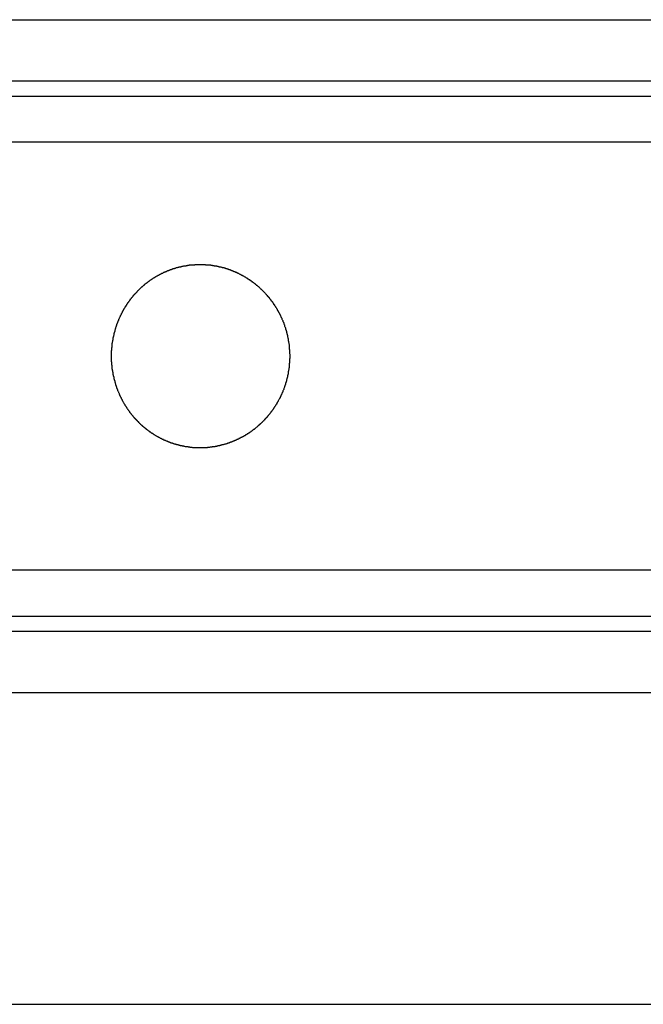
# Model space of a CAD drawing. Extents: x 189 to 9410, y -35 to 6650.
# Drawn here: x 1286 to 1311, y 3962 to 4002 of the extents above; entities that cross this region are included whole.
import ezdxf

# ---------------------------------------------------------------- set-up
doc = ezdxf.new("R2010")
doc.units = 0
doc.header["$LTSCALE"] = 250
doc.layers.add('SJC', color=1, linetype='CONTINUOUS')

msp = doc.modelspace()

# ---------------------------------------------------------------- linework, layer by layer
at = {"layer": 'SJC'}
for p, q in [((1221.237, 4001.809), (1583.737, 4001.809)), ((1221.237, 3999.309), (1583.737, 3999.309)), ((1239.987, 3998.677), (1564.987, 3998.677)), ((1239.987, 3977.427), (1564.987, 3977.427)), ((1221.237, 3976.802), (1583.737, 3976.802)), ((1221.237, 3974.302), (1583.737, 3974.302)), ((1222.862, 3961.552), (1582.112, 3961.552))]:
    msp.add_line(p, q, dxfattribs=at)
at = {"layer": 'SJC', "extrusion": (5e-16, 1, 2e-16)}
for p, q in [((1572.487, 3996.802), (1232.487, 3996.802)), ((1572.487, 3979.302), (1232.487, 3979.302))]:
    msp.add_line(p, q, dxfattribs=at)
at = {"layer": 'SJC'}
msp.add_polyline3d([(1289.63, 3988.05, 0), (1289.63, 3988.07, 0), (1289.63, 3988.08, 0), (1289.63, 3988.09, 0), (1289.63, 3988.11, 0), (1289.63, 3988.12, 0), (1289.63, 3988.14, 0), (1289.63, 3988.15, 0), (1289.63, 3988.16, 0), (1289.63, 3988.18, 0), (1289.63, 3988.19, 0), (1289.63, 3988.21, 0), (1289.63, 3988.22, 0), (1289.63, 3988.24, 0), (1289.63, 3988.25, 0), (1289.63, 3988.26, 0), (1289.63, 3988.28, 0), (1289.64, 3988.29, 0), (1289.64, 3988.31, 0), (1289.64, 3988.32, 0), (1289.64, 3988.34, 0), (1289.64, 3988.35, 0), (1289.64, 3988.37, 0), (1289.64, 3988.38, 0), (1289.64, 3988.39, 0), (1289.64, 3988.41, 0), (1289.65, 3988.42, 0), (1289.65, 3988.44, 0), (1289.65, 3988.45, 0), (1289.65, 3988.47, 0), (1289.65, 3988.48, 0), (1289.65, 3988.5, 0), (1289.66, 3988.51, 0), (1289.66, 3988.52, 0), (1289.66, 3988.54, 0), (1289.66, 3988.55, 0), (1289.66, 3988.57, 0), (1289.66, 3988.58, 0), (1289.67, 3988.6, 0), (1289.67, 3988.61, 0), (1289.67, 3988.63, 0), (1289.67, 3988.64, 0), (1289.68, 3988.66, 0), (1289.68, 3988.67, 0), (1289.68, 3988.68, 0), (1289.68, 3988.7, 0), (1289.69, 3988.71, 0), (1289.69, 3988.73, 0), (1289.69, 3988.74, 0), (1289.69, 3988.76, 0), (1289.7, 3988.77, 0), (1289.7, 3988.79, 0), (1289.7, 3988.8, 0), (1289.7, 3988.82, 0), (1289.71, 3988.83, 0), (1289.71, 3988.84, 0), (1289.71, 3988.86, 0), (1289.72, 3988.87, 0), (1289.72, 3988.89, 0), (1289.72, 3988.9, 0), (1289.73, 3988.92, 0), (1289.73, 3988.93, 0), (1289.73, 3988.95, 0), (1289.74, 3988.96, 0), (1289.74, 3988.98, 0), (1289.74, 3988.99, 0), (1289.75, 3989, 0), (1289.75, 3989.02, 0), (1289.75, 3989.03, 0), (1289.76, 3989.05, 0), (1289.76, 3989.06, 0), (1289.77, 3989.08, 0), (1289.77, 3989.09, 0), (1289.77, 3989.11, 0), (1289.78, 3989.12, 0), (1289.78, 3989.13, 0), (1289.79, 3989.15, 0), (1289.79, 3989.16, 0), (1289.79, 3989.18, 0), (1289.8, 3989.19, 0), (1289.8, 3989.21, 0), (1289.81, 3989.22, 0), (1289.81, 3989.23, 0), (1289.82, 3989.25, 0), (1289.82, 3989.26, 0), (1289.83, 3989.28, 0), (1289.83, 3989.29, 0), (1289.83, 3989.3, 0), (1289.84, 3989.32, 0), (1289.84, 3989.33, 0), (1289.85, 3989.35, 0), (1289.85, 3989.36, 0), (1289.86, 3989.38, 0), (1289.86, 3989.39, 0), (1289.87, 3989.4, 0), (1289.87, 3989.42, 0), (1289.88, 3989.43, 0), (1289.89, 3989.45, 0), (1289.89, 3989.46, 0), (1289.9, 3989.47, 0), (1289.9, 3989.49, 0), (1289.91, 3989.5, 0), (1289.91, 3989.51, 0), (1289.92, 3989.53, 0), (1289.92, 3989.54, 0), (1289.93, 3989.56, 0), (1289.94, 3989.57, 0), (1289.94, 3989.58, 0), (1289.95, 3989.6, 0), (1289.95, 3989.61, 0), (1289.96, 3989.62, 0), (1289.97, 3989.64, 0), (1289.97, 3989.65, 0), (1289.98, 3989.66, 0), (1289.98, 3989.68, 0), (1289.99, 3989.69, 0), (1290, 3989.7, 0), (1290, 3989.72, 0), (1290.01, 3989.73, 0), (1290.02, 3989.74, 0), (1290.02, 3989.76, 0), (1290.03, 3989.77, 0), (1290.04, 3989.78, 0), (1290.04, 3989.8, 0), (1290.05, 3989.81, 0), (1290.06, 3989.82, 0), (1290.06, 3989.84, 0), (1290.07, 3989.85, 0), (1290.08, 3989.86, 0), (1290.08, 3989.88, 0), (1290.09, 3989.89, 0), (1290.1, 3989.9, 0), (1290.1, 3989.91, 0), (1290.11, 3989.93, 0), (1290.12, 3989.94, 0), (1290.13, 3989.95, 0), (1290.13, 3989.97, 0), (1290.14, 3989.98, 0), (1290.15, 3989.99, 0), (1290.15, 3990, 0), (1290.16, 3990.02, 0), (1290.17, 3990.03, 0), (1290.18, 3990.04, 0), (1290.18, 3990.05, 0), (1290.19, 3990.07, 0), (1290.2, 3990.08, 0), (1290.21, 3990.09, 0), (1290.22, 3990.1, 0), (1290.22, 3990.12, 0), (1290.23, 3990.13, 0), (1290.24, 3990.14, 0), (1290.25, 3990.15, 0), (1290.25, 3990.16, 0), (1290.26, 3990.18, 0), (1290.27, 3990.19, 0), (1290.28, 3990.2, 0), (1290.29, 3990.21, 0), (1290.29, 3990.22, 0), (1290.3, 3990.24, 0), (1290.31, 3990.25, 0), (1290.32, 3990.26, 0), (1290.33, 3990.27, 0), (1290.33, 3990.28, 0), (1290.34, 3990.29, 0), (1290.35, 3990.31, 0), (1290.36, 3990.32, 0), (1290.37, 3990.33, 0), (1290.38, 3990.34, 0), (1290.38, 3990.35, 0), (1290.39, 3990.36, 0), (1290.4, 3990.37, 0), (1290.41, 3990.39, 0), (1290.42, 3990.4, 0), (1290.43, 3990.41, 0), (1290.44, 3990.42, 0), (1290.44, 3990.43, 0), (1290.45, 3990.44, 0), (1290.46, 3990.45, 0), (1290.47, 3990.46, 0), (1290.48, 3990.47, 0), (1290.49, 3990.48, 0), (1290.5, 3990.49, 0), (1290.51, 3990.51, 0), (1290.51, 3990.52, 0), (1290.52, 3990.53, 0), (1290.53, 3990.54, 0), (1290.54, 3990.55, 0), (1290.55, 3990.56, 0), (1290.56, 3990.57, 0), (1290.57, 3990.58, 0), (1290.58, 3990.59, 0), (1290.59, 3990.6, 0), (1290.6, 3990.61, 0), (1290.61, 3990.62, 0), (1290.62, 3990.63, 0), (1290.63, 3990.64, 0), (1290.64, 3990.65, 0), (1290.65, 3990.66, 0), (1290.66, 3990.67, 0), (1290.67, 3990.68, 0), (1290.68, 3990.7, 0), (1290.69, 3990.71, 0), (1290.7, 3990.72, 0), (1290.71, 3990.73, 0), (1290.72, 3990.74, 0), (1290.73, 3990.75, 0), (1290.74, 3990.76, 0), (1290.75, 3990.77, 0), (1290.76, 3990.78, 0), (1290.77, 3990.79, 0), (1290.78, 3990.8, 0), (1290.79, 3990.81, 0), (1290.8, 3990.82, 0), (1290.81, 3990.83, 0), (1290.82, 3990.84, 0), (1290.83, 3990.85, 0), (1290.84, 3990.86, 0), (1290.86, 3990.87, 0), (1290.87, 3990.88, 0), (1290.88, 3990.89, 0), (1290.89, 3990.9, 0), (1290.9, 3990.91, 0), (1290.91, 3990.92, 0), (1290.92, 3990.93, 0), (1290.93, 3990.94, 0), (1290.95, 3990.95, 0), (1290.96, 3990.96, 0), (1290.97, 3990.97, 0), (1290.98, 3990.98, 0), (1290.99, 3990.99, 0), (1291, 3991, 0), (1291.01, 3991.01, 0), (1291.03, 3991.02, 0), (1291.04, 3991.03, 0), (1291.05, 3991.03, 0), (1291.06, 3991.04, 0), (1291.07, 3991.05, 0), (1291.08, 3991.06, 0), (1291.1, 3991.07, 0), (1291.11, 3991.08, 0), (1291.12, 3991.09, 0), (1291.13, 3991.1, 0), (1291.14, 3991.11, 0), (1291.16, 3991.12, 0), (1291.17, 3991.12, 0), (1291.18, 3991.13, 0), (1291.19, 3991.14, 0), (1291.2, 3991.15, 0), (1291.21, 3991.16, 0), (1291.23, 3991.17, 0), (1291.24, 3991.17, 0), (1291.25, 3991.18, 0), (1291.26, 3991.19, 0), (1291.27, 3991.2, 0), (1291.29, 3991.21, 0), (1291.3, 3991.21, 0), (1291.31, 3991.22, 0), (1291.32, 3991.23, 0), (1291.33, 3991.24, 0), (1291.35, 3991.25, 0), (1291.36, 3991.25, 0), (1291.37, 3991.26, 0), (1291.38, 3991.27, 0), (1291.39, 3991.27, 0), (1291.4, 3991.28, 0), (1291.42, 3991.29, 0), (1291.43, 3991.3, 0), (1291.44, 3991.3, 0), (1291.45, 3991.31, 0), (1291.46, 3991.32, 0), (1291.47, 3991.32, 0), (1291.49, 3991.33, 0), (1291.5, 3991.34, 0), (1291.51, 3991.34, 0), (1291.52, 3991.35, 0), (1291.53, 3991.36, 0), (1291.55, 3991.36, 0), (1291.56, 3991.37, 0), (1291.57, 3991.38, 0), (1291.58, 3991.38, 0), (1291.6, 3991.39, 0), (1291.61, 3991.4, 0), (1291.62, 3991.4, 0), (1291.63, 3991.41, 0), (1291.65, 3991.42, 0), (1291.66, 3991.42, 0), (1291.67, 3991.43, 0), (1291.68, 3991.44, 0), (1291.7, 3991.44, 0), (1291.71, 3991.45, 0), (1291.72, 3991.45, 0), (1291.74, 3991.46, 0), (1291.75, 3991.47, 0), (1291.76, 3991.47, 0), (1291.77, 3991.48, 0), (1291.79, 3991.48, 0), (1291.8, 3991.49, 0), (1291.81, 3991.5, 0), (1291.83, 3991.5, 0), (1291.84, 3991.51, 0), (1291.85, 3991.51, 0), (1291.87, 3991.52, 0), (1291.88, 3991.53, 0), (1291.89, 3991.53, 0), (1291.91, 3991.54, 0), (1291.92, 3991.54, 0), (1291.93, 3991.55, 0), (1291.95, 3991.55, 0), (1291.96, 3991.56, 0), (1291.97, 3991.56, 0), (1291.99, 3991.57, 0), (1292, 3991.57, 0), (1292.01, 3991.58, 0), (1292.03, 3991.58, 0), (1292.04, 3991.59, 0), (1292.06, 3991.59, 0), (1292.07, 3991.6, 0), (1292.08, 3991.6, 0), (1292.1, 3991.61, 0), (1292.11, 3991.61, 0), (1292.12, 3991.62, 0), (1292.14, 3991.62, 0), (1292.15, 3991.63, 0), (1292.17, 3991.63, 0), (1292.18, 3991.64, 0), (1292.19, 3991.64, 0), (1292.21, 3991.64, 0), (1292.22, 3991.65, 0), (1292.24, 3991.65, 0), (1292.25, 3991.66, 0), (1292.26, 3991.66, 0), (1292.28, 3991.67, 0), (1292.29, 3991.67, 0), (1292.31, 3991.67, 0), (1292.32, 3991.68, 0), (1292.33, 3991.68, 0), (1292.35, 3991.69, 0), (1292.36, 3991.69, 0), (1292.38, 3991.69, 0), (1292.39, 3991.7, 0), (1292.41, 3991.7, 0), (1292.42, 3991.7, 0), (1292.43, 3991.71, 0), (1292.45, 3991.71, 0), (1292.46, 3991.71, 0), (1292.48, 3991.72, 0), (1292.49, 3991.72, 0), (1292.51, 3991.72, 0), (1292.52, 3991.73, 0), (1292.53, 3991.73, 0), (1292.55, 3991.73, 0), (1292.56, 3991.73, 0), (1292.58, 3991.74, 0), (1292.59, 3991.74, 0), (1292.61, 3991.74, 0), (1292.62, 3991.74, 0), (1292.63, 3991.75, 0), (1292.65, 3991.75, 0), (1292.66, 3991.75, 0), (1292.68, 3991.75, 0), (1292.69, 3991.76, 0), (1292.71, 3991.76, 0), (1292.72, 3991.76, 0), (1292.73, 3991.76, 0), (1292.75, 3991.77, 0), (1292.76, 3991.77, 0), (1292.78, 3991.77, 0), (1292.79, 3991.77, 0), (1292.81, 3991.77, 0), (1292.82, 3991.78, 0), (1292.83, 3991.78, 0), (1292.85, 3991.78, 0), (1292.86, 3991.78, 0), (1292.88, 3991.78, 0), (1292.89, 3991.78, 0), (1292.91, 3991.78, 0), (1292.92, 3991.79, 0), (1292.93, 3991.79, 0), (1292.95, 3991.79, 0), (1292.96, 3991.79, 0), (1292.98, 3991.79, 0), (1292.99, 3991.79, 0), (1293, 3991.79, 0), (1293.02, 3991.79, 0), (1293.03, 3991.79, 0), (1293.05, 3991.8, 0), (1293.06, 3991.8, 0), (1293.07, 3991.8, 0), (1293.09, 3991.8, 0), (1293.1, 3991.8, 0), (1293.12, 3991.8, 0), (1293.13, 3991.8, 0), (1293.14, 3991.8, 0), (1293.16, 3991.8, 0), (1293.17, 3991.8, 0), (1293.18, 3991.8, 0), (1293.2, 3991.8, 0), (1293.21, 3991.8, 0), (1293.23, 3991.8, 0), (1293.24, 3991.8, 0), (1293.25, 3991.8, 0), (1293.27, 3991.8, 0), (1293.28, 3991.8, 0), (1293.29, 3991.8, 0), (1293.31, 3991.8, 0), (1293.32, 3991.8, 0), (1293.33, 3991.8, 0), (1293.35, 3991.8, 0), (1293.36, 3991.8, 0), (1293.38, 3991.8, 0), (1293.39, 3991.8, 0), (1293.4, 3991.8, 0), (1293.42, 3991.8, 0), (1293.43, 3991.8, 0), (1293.45, 3991.8, 0), (1293.46, 3991.8, 0), (1293.47, 3991.79, 0), (1293.49, 3991.79, 0), (1293.5, 3991.79, 0), (1293.52, 3991.79, 0), (1293.53, 3991.79, 0), (1293.54, 3991.79, 0), (1293.56, 3991.79, 0), (1293.57, 3991.79, 0), (1293.59, 3991.79, 0), (1293.6, 3991.78, 0), (1293.61, 3991.78, 0), (1293.63, 3991.78, 0), (1293.64, 3991.78, 0), (1293.66, 3991.78, 0), (1293.67, 3991.78, 0), (1293.69, 3991.77, 0), (1293.7, 3991.77, 0), (1293.71, 3991.77, 0), (1293.73, 3991.77, 0), (1293.74, 3991.77, 0), (1293.76, 3991.76, 0), (1293.77, 3991.76, 0), (1293.79, 3991.76, 0), (1293.8, 3991.76, 0), (1293.81, 3991.76, 0), (1293.83, 3991.75, 0), (1293.84, 3991.75, 0), (1293.86, 3991.75, 0), (1293.87, 3991.75, 0), (1293.89, 3991.74, 0), (1293.9, 3991.74, 0), (1293.92, 3991.74, 0), (1293.93, 3991.74, 0), (1293.94, 3991.73, 0), (1293.96, 3991.73, 0), (1293.97, 3991.73, 0), (1293.99, 3991.72, 0), (1294, 3991.72, 0), (1294.02, 3991.72, 0), (1294.03, 3991.71, 0), (1294.04, 3991.71, 0), (1294.06, 3991.71, 0), (1294.07, 3991.7, 0), (1294.09, 3991.7, 0), (1294.1, 3991.7, 0), (1294.12, 3991.69, 0), (1294.13, 3991.69, 0), (1294.14, 3991.69, 0), (1294.16, 3991.68, 0), (1294.17, 3991.68, 0), (1294.19, 3991.68, 0), (1294.2, 3991.67, 0), (1294.22, 3991.67, 0), (1294.23, 3991.66, 0), (1294.24, 3991.66, 0), (1294.26, 3991.66, 0), (1294.27, 3991.65, 0), (1294.29, 3991.65, 0), (1294.3, 3991.64, 0), (1294.31, 3991.64, 0), (1294.33, 3991.63, 0), (1294.34, 3991.63, 0), (1294.36, 3991.62, 0), (1294.37, 3991.62, 0), (1294.38, 3991.62, 0), (1294.4, 3991.61, 0), (1294.41, 3991.61, 0), (1294.43, 3991.6, 0), (1294.44, 3991.6, 0), (1294.45, 3991.59, 0), (1294.47, 3991.59, 0), (1294.48, 3991.58, 0), (1294.5, 3991.58, 0), (1294.51, 3991.57, 0), (1294.52, 3991.57, 0), (1294.54, 3991.56, 0), (1294.55, 3991.56, 0), (1294.56, 3991.55, 0), (1294.58, 3991.54, 0), (1294.59, 3991.54, 0), (1294.6, 3991.53, 0), (1294.62, 3991.53, 0), (1294.63, 3991.52, 0), (1294.64, 3991.52, 0), (1294.66, 3991.51, 0), (1294.67, 3991.51, 0), (1294.69, 3991.5, 0), (1294.7, 3991.49, 0), (1294.71, 3991.49, 0), (1294.72, 3991.48, 0), (1294.74, 3991.48, 0), (1294.75, 3991.47, 0), (1294.76, 3991.46, 0), (1294.78, 3991.46, 0), (1294.79, 3991.45, 0), (1294.8, 3991.45, 0), (1294.82, 3991.44, 0), (1294.83, 3991.43, 0), (1294.84, 3991.43, 0), (1294.85, 3991.42, 0), (1294.87, 3991.41, 0), (1294.88, 3991.41, 0), (1294.89, 3991.4, 0), (1294.91, 3991.39, 0), (1294.92, 3991.39, 0), (1294.93, 3991.38, 0), (1294.94, 3991.37, 0), (1294.96, 3991.37, 0), (1294.97, 3991.36, 0), (1294.98, 3991.35, 0), (1294.99, 3991.35, 0), (1295, 3991.34, 0), (1295.02, 3991.33, 0), (1295.03, 3991.33, 0), (1295.04, 3991.32, 0), (1295.05, 3991.31, 0), (1295.06, 3991.31, 0), (1295.08, 3991.3, 0), (1295.09, 3991.29, 0), (1295.1, 3991.29, 0), (1295.11, 3991.28, 0), (1295.12, 3991.27, 0), (1295.14, 3991.26, 0), (1295.15, 3991.26, 0), (1295.16, 3991.25, 0), (1295.17, 3991.24, 0), (1295.18, 3991.23, 0), (1295.2, 3991.23, 0), (1295.21, 3991.22, 0), (1295.22, 3991.21, 0), (1295.23, 3991.2, 0), (1295.24, 3991.19, 0), (1295.26, 3991.19, 0), (1295.27, 3991.18, 0), (1295.28, 3991.17, 0), (1295.29, 3991.16, 0), (1295.3, 3991.15, 0), (1295.32, 3991.15, 0), (1295.33, 3991.14, 0), (1295.34, 3991.13, 0), (1295.35, 3991.12, 0), (1295.36, 3991.11, 0), (1295.38, 3991.1, 0), (1295.39, 3991.09, 0), (1295.4, 3991.08, 0), (1295.41, 3991.08, 0), (1295.42, 3991.07, 0), (1295.44, 3991.06, 0), (1295.45, 3991.05, 0), (1295.46, 3991.04, 0), (1295.47, 3991.03, 0), (1295.48, 3991.02, 0), (1295.5, 3991.01, 0), (1295.51, 3991, 0), (1295.52, 3990.99, 0), (1295.53, 3990.98, 0), (1295.54, 3990.97, 0), (1295.55, 3990.96, 0), (1295.57, 3990.95, 0), (1295.58, 3990.94, 0), (1295.59, 3990.94, 0), (1295.6, 3990.93, 0), (1295.61, 3990.92, 0), (1295.62, 3990.91, 0), (1295.63, 3990.9, 0), (1295.65, 3990.89, 0), (1295.66, 3990.88, 0), (1295.67, 3990.87, 0), (1295.68, 3990.86, 0), (1295.69, 3990.85, 0), (1295.7, 3990.84, 0), (1295.71, 3990.82, 0), (1295.72, 3990.81, 0), (1295.73, 3990.8, 0), (1295.75, 3990.79, 0), (1295.76, 3990.78, 0), (1295.77, 3990.77, 0), (1295.78, 3990.76, 0), (1295.79, 3990.75, 0), (1295.8, 3990.74, 0), (1295.81, 3990.73, 0), (1295.82, 3990.72, 0), (1295.83, 3990.71, 0), (1295.84, 3990.7, 0), (1295.85, 3990.69, 0), (1295.86, 3990.68, 0), (1295.87, 3990.67, 0), (1295.88, 3990.66, 0), (1295.89, 3990.65, 0), (1295.9, 3990.64, 0), (1295.91, 3990.63, 0), (1295.92, 3990.62, 0), (1295.93, 3990.61, 0), (1295.94, 3990.59, 0), (1295.95, 3990.58, 0), (1295.96, 3990.57, 0), (1295.97, 3990.56, 0), (1295.98, 3990.55, 0), (1295.99, 3990.54, 0), (1296, 3990.53, 0), (1296, 3990.52, 0), (1296.01, 3990.51, 0), (1296.02, 3990.5, 0), (1296.03, 3990.49, 0), (1296.04, 3990.48, 0), (1296.05, 3990.47, 0), (1296.06, 3990.46, 0), (1296.07, 3990.45, 0), (1296.08, 3990.44, 0), (1296.09, 3990.42, 0), (1296.09, 3990.41, 0), (1296.1, 3990.4, 0), (1296.11, 3990.39, 0), (1296.12, 3990.38, 0), (1296.13, 3990.37, 0), (1296.14, 3990.36, 0), (1296.15, 3990.35, 0), (1296.15, 3990.33, 0), (1296.16, 3990.32, 0), (1296.17, 3990.31, 0), (1296.18, 3990.3, 0), (1296.19, 3990.29, 0), (1296.2, 3990.28, 0), (1296.21, 3990.27, 0), (1296.21, 3990.25, 0), (1296.22, 3990.24, 0), (1296.23, 3990.23, 0), (1296.24, 3990.22, 0), (1296.25, 3990.21, 0), (1296.25, 3990.19, 0), (1296.26, 3990.18, 0), (1296.27, 3990.17, 0), (1296.28, 3990.16, 0), (1296.29, 3990.15, 0), (1296.3, 3990.13, 0), (1296.3, 3990.12, 0), (1296.31, 3990.11, 0), (1296.32, 3990.1, 0), (1296.33, 3990.08, 0), (1296.33, 3990.07, 0), (1296.34, 3990.06, 0), (1296.35, 3990.05, 0), (1296.36, 3990.04, 0), (1296.37, 3990.02, 0), (1296.37, 3990.01, 0), (1296.38, 3990, 0), (1296.39, 3989.98, 0), (1296.4, 3989.97, 0), (1296.4, 3989.96, 0), (1296.41, 3989.95, 0), (1296.42, 3989.93, 0), (1296.42, 3989.92, 0), (1296.43, 3989.91, 0), (1296.44, 3989.9, 0), (1296.45, 3989.88, 0), (1296.45, 3989.87, 0), (1296.46, 3989.86, 0), (1296.47, 3989.84, 0), (1296.47, 3989.83, 0), (1296.48, 3989.82, 0), (1296.49, 3989.8, 0), (1296.5, 3989.79, 0), (1296.5, 3989.78, 0), (1296.51, 3989.76, 0), (1296.52, 3989.75, 0), (1296.52, 3989.74, 0), (1296.53, 3989.72, 0), (1296.54, 3989.71, 0), (1296.54, 3989.7, 0), (1296.55, 3989.68, 0), (1296.55, 3989.67, 0), (1296.56, 3989.66, 0), (1296.57, 3989.64, 0), (1296.57, 3989.63, 0), (1296.58, 3989.62, 0), (1296.59, 3989.6, 0), (1296.59, 3989.59, 0), (1296.6, 3989.58, 0), (1296.6, 3989.56, 0), (1296.61, 3989.55, 0), (1296.62, 3989.53, 0), (1296.62, 3989.52, 0), (1296.63, 3989.51, 0), (1296.63, 3989.49, 0), (1296.64, 3989.48, 0), (1296.64, 3989.47, 0), (1296.65, 3989.45, 0), (1296.66, 3989.44, 0), (1296.66, 3989.42, 0), (1296.67, 3989.41, 0), (1296.67, 3989.4, 0), (1296.68, 3989.38, 0), (1296.68, 3989.37, 0), (1296.69, 3989.35, 0), (1296.69, 3989.34, 0), (1296.7, 3989.33, 0), (1296.7, 3989.31, 0), (1296.71, 3989.3, 0), (1296.71, 3989.28, 0), (1296.72, 3989.27, 0), (1296.72, 3989.26, 0), (1296.73, 3989.24, 0), (1296.73, 3989.23, 0), (1296.74, 3989.21, 0), (1296.74, 3989.2, 0), (1296.74, 3989.18, 0), (1296.75, 3989.17, 0), (1296.75, 3989.16, 0), (1296.76, 3989.14, 0), (1296.76, 3989.13, 0), (1296.77, 3989.11, 0), (1296.77, 3989.1, 0), (1296.77, 3989.08, 0), (1296.78, 3989.07, 0), (1296.78, 3989.05, 0), (1296.79, 3989.04, 0), (1296.79, 3989.03, 0), (1296.79, 3989.01, 0), (1296.8, 3989, 0), (1296.8, 3988.98, 0), (1296.8, 3988.97, 0), (1296.81, 3988.95, 0), (1296.81, 3988.94, 0), (1296.81, 3988.92, 0), (1296.82, 3988.91, 0), (1296.82, 3988.9, 0), (1296.82, 3988.88, 0), (1296.83, 3988.87, 0), (1296.83, 3988.85, 0), (1296.83, 3988.84, 0), (1296.84, 3988.82, 0), (1296.84, 3988.81, 0), (1296.84, 3988.79, 0), (1296.85, 3988.78, 0), (1296.85, 3988.76, 0), (1296.85, 3988.75, 0), (1296.85, 3988.74, 0), (1296.86, 3988.72, 0), (1296.86, 3988.71, 0), (1296.86, 3988.69, 0), (1296.86, 3988.68, 0), (1296.87, 3988.66, 0), (1296.87, 3988.65, 0), (1296.87, 3988.63, 0), (1296.87, 3988.62, 0), (1296.88, 3988.6, 0), (1296.88, 3988.59, 0), (1296.88, 3988.58, 0), (1296.88, 3988.56, 0), (1296.88, 3988.55, 0), (1296.89, 3988.53, 0), (1296.89, 3988.52, 0), (1296.89, 3988.5, 0), (1296.89, 3988.49, 0), (1296.89, 3988.47, 0), (1296.89, 3988.46, 0), (1296.9, 3988.44, 0), (1296.9, 3988.43, 0), (1296.9, 3988.42, 0), (1296.9, 3988.4, 0), (1296.9, 3988.39, 0), (1296.9, 3988.37, 0), (1296.9, 3988.36, 0), (1296.9, 3988.34, 0), (1296.91, 3988.33, 0), (1296.91, 3988.31, 0), (1296.91, 3988.3, 0), (1296.91, 3988.29, 0), (1296.91, 3988.27, 0), (1296.91, 3988.26, 0), (1296.91, 3988.24, 0), (1296.91, 3988.23, 0), (1296.91, 3988.21, 0), (1296.91, 3988.2, 0), (1296.91, 3988.19, 0), (1296.91, 3988.17, 0), (1296.91, 3988.16, 0), (1296.92, 3988.14, 0), (1296.92, 3988.13, 0), (1296.92, 3988.12, 0), (1296.92, 3988.1, 0), (1296.92, 3988.09, 0), (1296.92, 3988.07, 0), (1296.92, 3988.06, 0), (1296.92, 3988.04, 0), (1296.92, 3988.03, 0), (1296.92, 3988.02, 0), (1296.92, 3988, 0), (1296.92, 3987.99, 0), (1296.92, 3987.97, 0), (1296.92, 3987.96, 0), (1296.91, 3987.95, 0), (1296.91, 3987.93, 0), (1296.91, 3987.92, 0), (1296.91, 3987.9, 0), (1296.91, 3987.89, 0), (1296.91, 3987.87, 0), (1296.91, 3987.86, 0), (1296.91, 3987.85, 0), (1296.91, 3987.83, 0), (1296.91, 3987.82, 0), (1296.91, 3987.8, 0), (1296.91, 3987.79, 0), (1296.91, 3987.77, 0), (1296.9, 3987.76, 0), (1296.9, 3987.74, 0), (1296.9, 3987.73, 0), (1296.9, 3987.72, 0), (1296.9, 3987.7, 0), (1296.9, 3987.69, 0), (1296.9, 3987.67, 0), (1296.9, 3987.66, 0), (1296.89, 3987.64, 0), (1296.89, 3987.63, 0), (1296.89, 3987.61, 0), (1296.89, 3987.6, 0), (1296.89, 3987.59, 0), (1296.89, 3987.57, 0), (1296.88, 3987.56, 0), (1296.88, 3987.54, 0), (1296.88, 3987.53, 0), (1296.88, 3987.51, 0), (1296.88, 3987.5, 0), (1296.87, 3987.48, 0), (1296.87, 3987.47, 0), (1296.87, 3987.45, 0), (1296.87, 3987.44, 0), (1296.86, 3987.43, 0), (1296.86, 3987.41, 0), (1296.86, 3987.4, 0), (1296.86, 3987.38, 0), (1296.85, 3987.37, 0), (1296.85, 3987.35, 0), (1296.85, 3987.34, 0), (1296.85, 3987.32, 0), (1296.84, 3987.31, 0), (1296.84, 3987.29, 0), (1296.84, 3987.28, 0), (1296.83, 3987.27, 0), (1296.83, 3987.25, 0), (1296.83, 3987.24, 0), (1296.82, 3987.22, 0), (1296.82, 3987.21, 0), (1296.82, 3987.19, 0), (1296.81, 3987.18, 0), (1296.81, 3987.16, 0), (1296.81, 3987.15, 0), (1296.8, 3987.14, 0), (1296.8, 3987.12, 0), (1296.8, 3987.11, 0), (1296.79, 3987.09, 0), (1296.79, 3987.08, 0), (1296.79, 3987.06, 0), (1296.78, 3987.05, 0), (1296.78, 3987.03, 0), (1296.77, 3987.02, 0), (1296.77, 3987.01, 0), (1296.77, 3986.99, 0), (1296.76, 3986.98, 0), (1296.76, 3986.96, 0), (1296.75, 3986.95, 0), (1296.75, 3986.93, 0), (1296.74, 3986.92, 0), (1296.74, 3986.9, 0), (1296.74, 3986.89, 0), (1296.73, 3986.88, 0), (1296.73, 3986.86, 0), (1296.72, 3986.85, 0), (1296.72, 3986.83, 0), (1296.71, 3986.82, 0), (1296.71, 3986.81, 0), (1296.7, 3986.79, 0), (1296.7, 3986.78, 0), (1296.69, 3986.76, 0), (1296.69, 3986.75, 0), (1296.68, 3986.73, 0), (1296.68, 3986.72, 0), (1296.67, 3986.71, 0), (1296.67, 3986.69, 0), (1296.66, 3986.68, 0), (1296.66, 3986.67, 0), (1296.65, 3986.65, 0), (1296.64, 3986.64, 0), (1296.64, 3986.62, 0), (1296.63, 3986.61, 0), (1296.63, 3986.6, 0), (1296.62, 3986.58, 0), (1296.62, 3986.57, 0), (1296.61, 3986.55, 0), (1296.6, 3986.54, 0), (1296.6, 3986.53, 0), (1296.59, 3986.51, 0), (1296.59, 3986.5, 0), (1296.58, 3986.49, 0), (1296.57, 3986.47, 0), (1296.57, 3986.46, 0), (1296.56, 3986.45, 0), (1296.55, 3986.43, 0), (1296.55, 3986.42, 0), (1296.54, 3986.41, 0), (1296.54, 3986.39, 0), (1296.53, 3986.38, 0), (1296.52, 3986.37, 0), (1296.52, 3986.35, 0), (1296.51, 3986.34, 0), (1296.5, 3986.33, 0), (1296.5, 3986.31, 0), (1296.49, 3986.3, 0), (1296.48, 3986.29, 0), (1296.47, 3986.27, 0), (1296.47, 3986.26, 0), (1296.46, 3986.25, 0), (1296.45, 3986.23, 0), (1296.45, 3986.22, 0), (1296.44, 3986.21, 0), (1296.43, 3986.19, 0), (1296.42, 3986.18, 0), (1296.42, 3986.17, 0), (1296.41, 3986.16, 0), (1296.4, 3986.14, 0), (1296.4, 3986.13, 0), (1296.39, 3986.12, 0), (1296.38, 3986.11, 0), (1296.37, 3986.09, 0), (1296.37, 3986.08, 0), (1296.36, 3986.07, 0), (1296.35, 3986.06, 0), (1296.34, 3986.04, 0), (1296.33, 3986.03, 0), (1296.33, 3986.02, 0), (1296.32, 3986.01, 0), (1296.31, 3985.99, 0), (1296.3, 3985.98, 0), (1296.3, 3985.97, 0), (1296.29, 3985.96, 0), (1296.28, 3985.95, 0), (1296.27, 3985.93, 0), (1296.26, 3985.92, 0), (1296.25, 3985.91, 0), (1296.25, 3985.9, 0), (1296.24, 3985.89, 0), (1296.23, 3985.87, 0), (1296.22, 3985.86, 0), (1296.21, 3985.85, 0), (1296.21, 3985.84, 0), (1296.2, 3985.83, 0), (1296.19, 3985.81, 0), (1296.18, 3985.8, 0), (1296.17, 3985.79, 0), (1296.16, 3985.78, 0), (1296.15, 3985.77, 0), (1296.15, 3985.76, 0), (1296.14, 3985.75, 0), (1296.13, 3985.73, 0), (1296.12, 3985.72, 0), (1296.11, 3985.71, 0), (1296.1, 3985.7, 0), (1296.09, 3985.69, 0), (1296.09, 3985.68, 0), (1296.08, 3985.67, 0), (1296.07, 3985.66, 0), (1296.06, 3985.65, 0), (1296.05, 3985.64, 0), (1296.04, 3985.62, 0), (1296.03, 3985.61, 0), (1296.02, 3985.6, 0), (1296.01, 3985.59, 0), (1296, 3985.58, 0), (1296, 3985.57, 0), (1295.99, 3985.56, 0), (1295.98, 3985.55, 0), (1295.97, 3985.54, 0), (1295.96, 3985.53, 0), (1295.95, 3985.52, 0), (1295.94, 3985.51, 0), (1295.93, 3985.5, 0), (1295.92, 3985.49, 0), (1295.91, 3985.48, 0), (1295.9, 3985.47, 0), (1295.89, 3985.46, 0), (1295.88, 3985.44, 0), (1295.87, 3985.43, 0), (1295.86, 3985.42, 0), (1295.85, 3985.41, 0), (1295.84, 3985.4, 0), (1295.83, 3985.39, 0), (1295.82, 3985.38, 0), (1295.81, 3985.37, 0), (1295.8, 3985.36, 0), (1295.79, 3985.35, 0), (1295.78, 3985.34, 0), (1295.77, 3985.33, 0), (1295.76, 3985.32, 0), (1295.75, 3985.31, 0), (1295.73, 3985.3, 0), (1295.72, 3985.29, 0), (1295.71, 3985.28, 0), (1295.7, 3985.27, 0), (1295.69, 3985.26, 0), (1295.68, 3985.25, 0), (1295.67, 3985.24, 0), (1295.66, 3985.23, 0), (1295.65, 3985.22, 0), (1295.63, 3985.21, 0), (1295.62, 3985.2, 0), (1295.61, 3985.19, 0), (1295.6, 3985.18, 0), (1295.59, 3985.17, 0), (1295.58, 3985.16, 0), (1295.57, 3985.15, 0), (1295.55, 3985.14, 0), (1295.54, 3985.13, 0), (1295.53, 3985.12, 0), (1295.52, 3985.11, 0), (1295.51, 3985.1, 0), (1295.5, 3985.09, 0), (1295.48, 3985.08, 0), (1295.47, 3985.07, 0), (1295.46, 3985.06, 0), (1295.45, 3985.05, 0), (1295.44, 3985.05, 0), (1295.42, 3985.04, 0), (1295.41, 3985.03, 0), (1295.4, 3985.02, 0), (1295.39, 3985.01, 0), (1295.38, 3985, 0), (1295.36, 3984.99, 0), (1295.35, 3984.98, 0), (1295.34, 3984.97, 0), (1295.33, 3984.97, 0), (1295.32, 3984.96, 0), (1295.3, 3984.95, 0), (1295.29, 3984.94, 0), (1295.28, 3984.93, 0), (1295.27, 3984.92, 0), (1295.26, 3984.92, 0), (1295.24, 3984.91, 0), (1295.23, 3984.9, 0), (1295.22, 3984.89, 0), (1295.21, 3984.88, 0), (1295.2, 3984.88, 0), (1295.18, 3984.87, 0), (1295.17, 3984.86, 0), (1295.16, 3984.85, 0), (1295.15, 3984.85, 0), (1295.14, 3984.84, 0), (1295.12, 3984.83, 0), (1295.11, 3984.82, 0), (1295.1, 3984.82, 0), (1295.09, 3984.81, 0), (1295.08, 3984.8, 0), (1295.06, 3984.8, 0), (1295.05, 3984.79, 0), (1295.04, 3984.78, 0), (1295.03, 3984.78, 0), (1295.02, 3984.77, 0), (1295, 3984.76, 0), (1294.99, 3984.76, 0), (1294.98, 3984.75, 0), (1294.97, 3984.74, 0), (1294.96, 3984.74, 0), (1294.94, 3984.73, 0), (1294.93, 3984.72, 0), (1294.92, 3984.72, 0), (1294.91, 3984.71, 0), (1294.89, 3984.7, 0), (1294.88, 3984.7, 0), (1294.87, 3984.69, 0), (1294.85, 3984.68, 0), (1294.84, 3984.68, 0), (1294.83, 3984.67, 0), (1294.82, 3984.66, 0), (1294.8, 3984.66, 0), (1294.79, 3984.65, 0), (1294.78, 3984.65, 0), (1294.76, 3984.64, 0), (1294.75, 3984.63, 0), (1294.74, 3984.63, 0), (1294.72, 3984.62, 0), (1294.71, 3984.62, 0), (1294.7, 3984.61, 0), (1294.69, 3984.6, 0), (1294.67, 3984.6, 0), (1294.66, 3984.59, 0), (1294.64, 3984.59, 0), (1294.63, 3984.58, 0), (1294.62, 3984.58, 0), (1294.6, 3984.57, 0), (1294.59, 3984.56, 0), (1294.58, 3984.56, 0), (1294.56, 3984.55, 0), (1294.55, 3984.55, 0), (1294.54, 3984.54, 0), (1294.52, 3984.54, 0), (1294.51, 3984.53, 0), (1294.5, 3984.53, 0), (1294.48, 3984.52, 0), (1294.47, 3984.52, 0), (1294.45, 3984.51, 0), (1294.44, 3984.51, 0), (1294.43, 3984.5, 0), (1294.41, 3984.5, 0), (1294.4, 3984.49, 0), (1294.38, 3984.49, 0), (1294.37, 3984.48, 0), (1294.36, 3984.48, 0), (1294.34, 3984.47, 0), (1294.33, 3984.47, 0), (1294.31, 3984.46, 0), (1294.3, 3984.46, 0), (1294.29, 3984.46, 0), (1294.27, 3984.45, 0), (1294.26, 3984.45, 0), (1294.24, 3984.44, 0), (1294.23, 3984.44, 0), (1294.22, 3984.44, 0), (1294.2, 3984.43, 0), (1294.19, 3984.43, 0), (1294.17, 3984.42, 0), (1294.16, 3984.42, 0), (1294.14, 3984.42, 0), (1294.13, 3984.41, 0), (1294.12, 3984.41, 0), (1294.1, 3984.41, 0), (1294.09, 3984.4, 0), (1294.07, 3984.4, 0), (1294.06, 3984.4, 0), (1294.04, 3984.39, 0), (1294.03, 3984.39, 0), (1294.02, 3984.39, 0), (1294, 3984.38, 0), (1293.99, 3984.38, 0), (1293.97, 3984.38, 0), (1293.96, 3984.37, 0), (1293.94, 3984.37, 0), (1293.93, 3984.37, 0), (1293.92, 3984.36, 0), (1293.9, 3984.36, 0), (1293.89, 3984.36, 0), (1293.87, 3984.36, 0), (1293.86, 3984.35, 0), (1293.84, 3984.35, 0), (1293.83, 3984.35, 0), (1293.81, 3984.35, 0), (1293.8, 3984.35, 0), (1293.79, 3984.34, 0), (1293.77, 3984.34, 0), (1293.76, 3984.34, 0), (1293.74, 3984.34, 0), (1293.73, 3984.33, 0), (1293.71, 3984.33, 0), (1293.7, 3984.33, 0), (1293.69, 3984.33, 0), (1293.67, 3984.33, 0), (1293.66, 3984.33, 0), (1293.64, 3984.32, 0), (1293.63, 3984.32, 0), (1293.61, 3984.32, 0), (1293.6, 3984.32, 0), (1293.59, 3984.32, 0), (1293.57, 3984.32, 0), (1293.56, 3984.32, 0), (1293.54, 3984.31, 0), (1293.53, 3984.31, 0), (1293.52, 3984.31, 0), (1293.5, 3984.31, 0), (1293.49, 3984.31, 0), (1293.47, 3984.31, 0), (1293.46, 3984.31, 0), (1293.45, 3984.31, 0), (1293.43, 3984.31, 0), (1293.42, 3984.31, 0), (1293.4, 3984.31, 0), (1293.39, 3984.3, 0), (1293.38, 3984.3, 0), (1293.36, 3984.3, 0), (1293.35, 3984.3, 0), (1293.33, 3984.3, 0), (1293.32, 3984.3, 0), (1293.31, 3984.3, 0), (1293.29, 3984.3, 0), (1293.28, 3984.3, 0), (1293.27, 3984.3, 0), (1293.25, 3984.3, 0), (1293.24, 3984.3, 0), (1293.23, 3984.3, 0), (1293.21, 3984.3, 0), (1293.2, 3984.3, 0), (1293.18, 3984.3, 0), (1293.17, 3984.3, 0), (1293.16, 3984.3, 0), (1293.14, 3984.3, 0), (1293.13, 3984.3, 0), (1293.12, 3984.3, 0), (1293.1, 3984.3, 0), (1293.09, 3984.31, 0), (1293.07, 3984.31, 0), (1293.06, 3984.31, 0), (1293.05, 3984.31, 0), (1293.03, 3984.31, 0), (1293.02, 3984.31, 0), (1293, 3984.31, 0), (1292.99, 3984.31, 0), (1292.98, 3984.31, 0), (1292.96, 3984.31, 0), (1292.95, 3984.31, 0), (1292.93, 3984.32, 0), (1292.92, 3984.32, 0), (1292.91, 3984.32, 0), (1292.89, 3984.32, 0), (1292.88, 3984.32, 0), (1292.86, 3984.32, 0), (1292.85, 3984.32, 0), (1292.83, 3984.33, 0), (1292.82, 3984.33, 0), (1292.81, 3984.33, 0), (1292.79, 3984.33, 0), (1292.78, 3984.33, 0), (1292.76, 3984.34, 0), (1292.75, 3984.34, 0), (1292.73, 3984.34, 0), (1292.72, 3984.34, 0), (1292.71, 3984.34, 0), (1292.69, 3984.35, 0), (1292.68, 3984.35, 0), (1292.66, 3984.35, 0), (1292.65, 3984.35, 0), (1292.63, 3984.36, 0), (1292.62, 3984.36, 0), (1292.61, 3984.36, 0), (1292.59, 3984.36, 0), (1292.58, 3984.37, 0), (1292.56, 3984.37, 0), (1292.55, 3984.37, 0), (1292.53, 3984.37, 0), (1292.52, 3984.38, 0), (1292.51, 3984.38, 0), (1292.49, 3984.38, 0), (1292.48, 3984.39, 0), (1292.46, 3984.39, 0), (1292.45, 3984.39, 0), (1292.43, 3984.4, 0), (1292.42, 3984.4, 0), (1292.41, 3984.4, 0), (1292.39, 3984.41, 0), (1292.38, 3984.41, 0), (1292.36, 3984.41, 0), (1292.35, 3984.42, 0), (1292.33, 3984.42, 0), (1292.32, 3984.43, 0), (1292.31, 3984.43, 0), (1292.29, 3984.43, 0), (1292.28, 3984.44, 0), (1292.26, 3984.44, 0), (1292.25, 3984.45, 0), (1292.24, 3984.45, 0), (1292.22, 3984.45, 0), (1292.21, 3984.46, 0), (1292.19, 3984.46, 0), (1292.18, 3984.47, 0), (1292.17, 3984.47, 0), (1292.15, 3984.48, 0), (1292.14, 3984.48, 0), (1292.12, 3984.49, 0), (1292.11, 3984.49, 0), (1292.1, 3984.49, 0), (1292.08, 3984.5, 0), (1292.07, 3984.5, 0), (1292.06, 3984.51, 0), (1292.04, 3984.51, 0), (1292.03, 3984.52, 0), (1292.01, 3984.52, 0), (1292, 3984.53, 0), (1291.99, 3984.53, 0), (1291.97, 3984.54, 0), (1291.96, 3984.55, 0), (1291.95, 3984.55, 0), (1291.93, 3984.56, 0), (1291.92, 3984.56, 0), (1291.91, 3984.57, 0), (1291.89, 3984.57, 0), (1291.88, 3984.58, 0), (1291.87, 3984.58, 0), (1291.85, 3984.59, 0), (1291.84, 3984.6, 0), (1291.83, 3984.6, 0), (1291.81, 3984.61, 0), (1291.8, 3984.61, 0), (1291.79, 3984.62, 0), (1291.77, 3984.62, 0), (1291.76, 3984.63, 0), (1291.75, 3984.64, 0), (1291.74, 3984.64, 0), (1291.72, 3984.65, 0), (1291.71, 3984.65, 0), (1291.7, 3984.66, 0), (1291.68, 3984.67, 0), (1291.67, 3984.67, 0), (1291.66, 3984.68, 0), (1291.65, 3984.69, 0), (1291.63, 3984.69, 0), (1291.62, 3984.7, 0), (1291.61, 3984.71, 0), (1291.6, 3984.71, 0), (1291.58, 3984.72, 0), (1291.57, 3984.73, 0), (1291.56, 3984.73, 0), (1291.55, 3984.74, 0), (1291.53, 3984.75, 0), (1291.52, 3984.75, 0), (1291.51, 3984.76, 0), (1291.5, 3984.77, 0), (1291.49, 3984.77, 0), (1291.47, 3984.78, 0), (1291.46, 3984.79, 0), (1291.45, 3984.79, 0), (1291.44, 3984.8, 0), (1291.43, 3984.81, 0), (1291.42, 3984.81, 0), (1291.4, 3984.82, 0), (1291.39, 3984.83, 0), (1291.38, 3984.84, 0), (1291.37, 3984.84, 0), (1291.36, 3984.85, 0), (1291.35, 3984.86, 0), (1291.33, 3984.87, 0), (1291.32, 3984.87, 0), (1291.31, 3984.88, 0), (1291.3, 3984.89, 0), (1291.29, 3984.9, 0), (1291.27, 3984.9, 0), (1291.26, 3984.91, 0), (1291.25, 3984.92, 0), (1291.24, 3984.93, 0), (1291.23, 3984.94, 0), (1291.21, 3984.95, 0), (1291.2, 3984.95, 0), (1291.19, 3984.96, 0), (1291.18, 3984.97, 0), (1291.17, 3984.98, 0), (1291.16, 3984.99, 0), (1291.14, 3985, 0), (1291.13, 3985.01, 0), (1291.12, 3985.01, 0), (1291.11, 3985.02, 0), (1291.1, 3985.03, 0), (1291.08, 3985.04, 0), (1291.07, 3985.05, 0), (1291.06, 3985.06, 0), (1291.05, 3985.07, 0), (1291.04, 3985.08, 0), (1291.03, 3985.09, 0), (1291.01, 3985.1, 0), (1291, 3985.11, 0), (1290.99, 3985.12, 0), (1290.98, 3985.12, 0), (1290.97, 3985.13, 0), (1290.96, 3985.14, 0), (1290.95, 3985.15, 0), (1290.93, 3985.16, 0), (1290.92, 3985.17, 0), (1290.91, 3985.18, 0), (1290.9, 3985.19, 0), (1290.89, 3985.2, 0), (1290.88, 3985.21, 0), (1290.87, 3985.22, 0), (1290.86, 3985.23, 0), (1290.84, 3985.24, 0), (1290.83, 3985.25, 0), (1290.82, 3985.26, 0), (1290.81, 3985.27, 0), (1290.8, 3985.28, 0), (1290.79, 3985.29, 0), (1290.78, 3985.3, 0), (1290.77, 3985.31, 0), (1290.76, 3985.32, 0), (1290.75, 3985.33, 0), (1290.74, 3985.35, 0), (1290.73, 3985.36, 0), (1290.72, 3985.37, 0), (1290.71, 3985.38, 0), (1290.7, 3985.39, 0), (1290.69, 3985.4, 0), (1290.68, 3985.41, 0), (1290.67, 3985.42, 0), (1290.66, 3985.43, 0), (1290.65, 3985.44, 0), (1290.64, 3985.45, 0), (1290.63, 3985.46, 0), (1290.62, 3985.47, 0), (1290.61, 3985.48, 0), (1290.6, 3985.49, 0), (1290.59, 3985.5, 0), (1290.58, 3985.51, 0), (1290.57, 3985.52, 0), (1290.56, 3985.53, 0), (1290.55, 3985.55, 0), (1290.54, 3985.56, 0), (1290.53, 3985.57, 0), (1290.52, 3985.58, 0), (1290.51, 3985.59, 0), (1290.51, 3985.6, 0), (1290.5, 3985.61, 0), (1290.49, 3985.62, 0), (1290.48, 3985.63, 0), (1290.47, 3985.64, 0), (1290.46, 3985.65, 0), (1290.45, 3985.66, 0), (1290.44, 3985.67, 0), (1290.44, 3985.68, 0), (1290.43, 3985.7, 0), (1290.42, 3985.71, 0), (1290.41, 3985.72, 0), (1290.4, 3985.73, 0), (1290.39, 3985.74, 0), (1290.38, 3985.75, 0), (1290.38, 3985.76, 0), (1290.37, 3985.77, 0), (1290.36, 3985.79, 0), (1290.35, 3985.8, 0), (1290.34, 3985.81, 0), (1290.33, 3985.82, 0), (1290.33, 3985.83, 0), (1290.32, 3985.84, 0), (1290.31, 3985.86, 0), (1290.3, 3985.87, 0), (1290.29, 3985.88, 0), (1290.29, 3985.89, 0), (1290.28, 3985.9, 0), (1290.27, 3985.92, 0), (1290.26, 3985.93, 0), (1290.25, 3985.94, 0), (1290.25, 3985.95, 0), (1290.24, 3985.96, 0), (1290.23, 3985.98, 0), (1290.22, 3985.99, 0), (1290.22, 3986, 0), (1290.21, 3986.01, 0), (1290.2, 3986.02, 0), (1290.19, 3986.04, 0), (1290.18, 3986.05, 0), (1290.18, 3986.06, 0), (1290.17, 3986.07, 0), (1290.16, 3986.09, 0), (1290.15, 3986.1, 0), (1290.15, 3986.11, 0), (1290.14, 3986.12, 0), (1290.13, 3986.14, 0), (1290.13, 3986.15, 0), (1290.12, 3986.16, 0), (1290.11, 3986.18, 0), (1290.1, 3986.19, 0), (1290.1, 3986.2, 0), (1290.09, 3986.21, 0), (1290.08, 3986.23, 0), (1290.08, 3986.24, 0), (1290.07, 3986.25, 0), (1290.06, 3986.27, 0), (1290.06, 3986.28, 0), (1290.05, 3986.29, 0), (1290.04, 3986.31, 0), (1290.04, 3986.32, 0), (1290.03, 3986.33, 0), (1290.02, 3986.35, 0), (1290.02, 3986.36, 0), (1290.01, 3986.37, 0), (1290, 3986.39, 0), (1290, 3986.4, 0), (1289.99, 3986.41, 0), (1289.98, 3986.43, 0), (1289.98, 3986.44, 0), (1289.97, 3986.45, 0), (1289.97, 3986.47, 0), (1289.96, 3986.48, 0), (1289.95, 3986.49, 0), (1289.95, 3986.51, 0), (1289.94, 3986.52, 0), (1289.94, 3986.53, 0), (1289.93, 3986.55, 0), (1289.92, 3986.56, 0), (1289.92, 3986.58, 0), (1289.91, 3986.59, 0), (1289.91, 3986.6, 0), (1289.9, 3986.62, 0), (1289.9, 3986.63, 0), (1289.89, 3986.64, 0), (1289.89, 3986.66, 0), (1289.88, 3986.67, 0), (1289.87, 3986.69, 0), (1289.87, 3986.7, 0), (1289.86, 3986.71, 0), (1289.86, 3986.73, 0), (1289.85, 3986.74, 0), (1289.85, 3986.76, 0), (1289.84, 3986.77, 0), (1289.84, 3986.78, 0), (1289.83, 3986.8, 0), (1289.83, 3986.81, 0), (1289.83, 3986.83, 0), (1289.82, 3986.84, 0), (1289.82, 3986.86, 0), (1289.81, 3986.87, 0), (1289.81, 3986.88, 0), (1289.8, 3986.9, 0), (1289.8, 3986.91, 0), (1289.79, 3986.93, 0), (1289.79, 3986.94, 0), (1289.79, 3986.96, 0), (1289.78, 3986.97, 0), (1289.78, 3986.98, 0), (1289.77, 3987, 0), (1289.77, 3987.01, 0), (1289.77, 3987.03, 0), (1289.76, 3987.04, 0), (1289.76, 3987.06, 0), (1289.75, 3987.07, 0), (1289.75, 3987.08, 0), (1289.75, 3987.1, 0), (1289.74, 3987.11, 0), (1289.74, 3987.13, 0), (1289.74, 3987.14, 0), (1289.73, 3987.16, 0), (1289.73, 3987.17, 0), (1289.73, 3987.19, 0), (1289.72, 3987.2, 0), (1289.72, 3987.21, 0), (1289.72, 3987.23, 0), (1289.71, 3987.24, 0), (1289.71, 3987.26, 0), (1289.71, 3987.27, 0), (1289.7, 3987.29, 0), (1289.7, 3987.3, 0), (1289.7, 3987.32, 0), (1289.7, 3987.33, 0), (1289.69, 3987.35, 0), (1289.69, 3987.36, 0), (1289.69, 3987.37, 0), (1289.69, 3987.39, 0), (1289.68, 3987.4, 0), (1289.68, 3987.42, 0), (1289.68, 3987.43, 0), (1289.68, 3987.45, 0), (1289.67, 3987.46, 0), (1289.67, 3987.48, 0), (1289.67, 3987.49, 0), (1289.67, 3987.51, 0), (1289.66, 3987.52, 0), (1289.66, 3987.53, 0), (1289.66, 3987.55, 0), (1289.66, 3987.56, 0), (1289.66, 3987.58, 0), (1289.66, 3987.59, 0), (1289.65, 3987.61, 0), (1289.65, 3987.62, 0), (1289.65, 3987.64, 0), (1289.65, 3987.65, 0), (1289.65, 3987.67, 0), (1289.65, 3987.68, 0), (1289.64, 3987.69, 0), (1289.64, 3987.71, 0), (1289.64, 3987.72, 0), (1289.64, 3987.74, 0), (1289.64, 3987.75, 0), (1289.64, 3987.77, 0), (1289.64, 3987.78, 0), (1289.64, 3987.8, 0), (1289.64, 3987.81, 0), (1289.63, 3987.82, 0), (1289.63, 3987.84, 0), (1289.63, 3987.85, 0), (1289.63, 3987.87, 0), (1289.63, 3987.88, 0), (1289.63, 3987.9, 0), (1289.63, 3987.91, 0), (1289.63, 3987.92, 0), (1289.63, 3987.94, 0), (1289.63, 3987.95, 0), (1289.63, 3987.97, 0), (1289.63, 3987.98, 0), (1289.63, 3988, 0), (1289.63, 3988.01, 0), (1289.63, 3988.02, 0), (1289.63, 3988.04, 0), (1289.63, 3988.05, 0)], dxfattribs=at)

doc.saveas('drawing.dxf')
